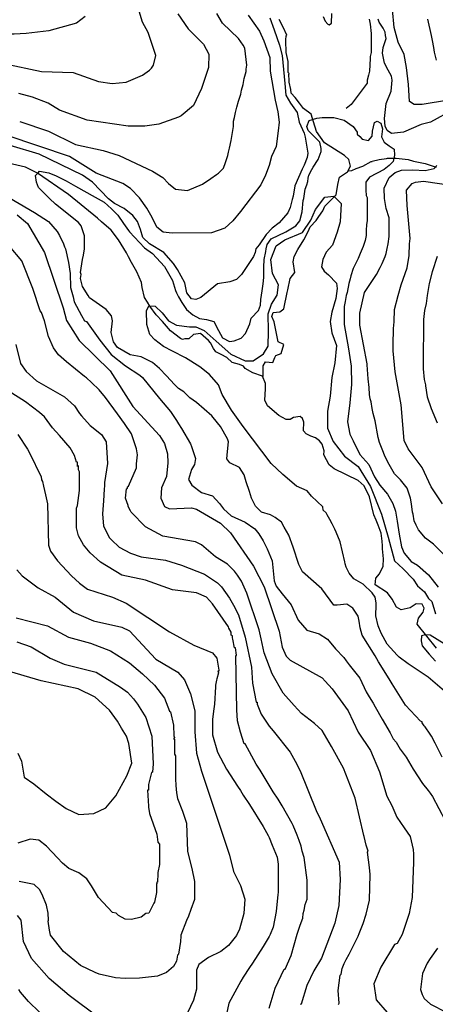
# Model space of a CAD drawing. Units: metres. Extents: x -11885 to 35802, y -2302 to 8206.
# Drawn here: x -8096 to -7392, y 3166 to 4832 of the extents above; entities that cross this region are included whole.
import ezdxf

# ---------------------------------------------------------------- set-up
doc = ezdxf.new("R2010")
doc.units = ezdxf.units.M
doc.header["$MEASUREMENT"] = 0
for name, color, linetype in [('dmc', 5, 'Continuous'), ('dmp', 8, 'Continuous'), ('song suoi', 3, 'Continuous')]:
    doc.layers.add(name, color=color, linetype=linetype)
picture_1 = doc.add_image_def('image1.tif', size_in_pixel=(8460, 9454))

msp = doc.modelspace()

# ---------------------------------------------------------------- linework, layer by layer
at = {"layer": 'dmc'}
for points, elevation in [([(-7709, 4840.1), (-7689.6, 4812.8), (-7682.7, 4796.7), (-7672.5, 4768), (-7671.6, 4745.2), (-7663.4, 4696.3), (-7659, 4676.2), (-7656.5, 4658.7), (-7658.4, 4644.2), (-7661.6, 4617.6), (-7669.7, 4600.6), (-7673.2, 4585.4), (-7679.9, 4569.4), (-7687.6, 4552.5), (-7722.2, 4507.6), (-7734.9, 4491.6), (-7748.4, 4479.7), (-7771.3, 4471.3), (-7837.8, 4471), (-7852.8, 4472.4), (-7863.5, 4480.9), (-7871.5, 4497.7), (-7880.4, 4513.1), (-7893.1, 4530.5), (-7908.3, 4546.5), (-7921, 4555), (-7966.7, 4572.7), (-8011.5, 4600.7), (-8117.2, 4636.2)], 750), ([(-7369.6, 4696.2), (-7414.4, 4688.6), (-7427.9, 4688.6), (-7435.5, 4693.7), (-7437.2, 4722.4), (-7440.6, 4751.2), (-7444.8, 4773.2), (-7455, 4794.3), (-7461.7, 4818.9), (-7464.3, 4849.3)], 750), ([(-7379.7, 4012.9), (-7399.2, 4041.6), (-7414.4, 4074.6), (-7438.1, 4105.9), (-7444.8, 4120.3), (-7449.9, 4180.3), (-7460.1, 4236.1), (-7463.4, 4271.7), (-7463.4, 4281.8), (-7462.6, 4309.7), (-7461.7, 4320.7), (-7460.9, 4341.9), (-7455, 4365.5), (-7449.9, 4383.3), (-7439.8, 4412.1), (-7436.4, 4433.2), (-7435.5, 4452.7), (-7434.7, 4462), (-7439.8, 4517.8), (-7440.6, 4544), (-7431.3, 4555), (-7425.4, 4557.5), (-7411.8, 4559.2), (-7361.9, 4551.6)], 750), ([(-8100.5, 4501.8), (-8082.5, 4487.3), (-8053.8, 4438.3), (-8022.5, 4344.4), (-8016.5, 4323.3), (-7995.4, 4289.4), (-7943, 4237.8), (-7904.1, 4177.8), (-7859.2, 4128.7), (-7850.8, 4115.2), (-7845.7, 4097.4), (-7844.9, 4082.2), (-7847.4, 4059.4), (-7855.9, 4039.9), (-7856.7, 4022.2), (-7850.8, 4008.6), (-7842.3, 4004.4), (-7805.1, 4006.1), (-7796.7, 4003.6), (-7756.1, 3979.9), (-7739.1, 3963.8), (-7700.2, 3907.1), (-7681.6, 3872.5), (-7656.3, 3797.2), (-7651.2, 3770.1), (-7644.4, 3754.9), (-7637.7, 3748.1), (-7583.5, 3718.5), (-7578.5, 3712.6), (-7566.6, 3699.9), (-7539.6, 3662.7), (-7522.6, 3626.4), (-7501.5, 3595.1), (-7486.3, 3559.5), (-7474, 3517.9), (-7465.9, 3502.2), (-7457.1, 3482.3), (-7444.9, 3464.7), (-7434.7, 3449.6), (-7429.6, 3427.6), (-7428.8, 3420), (-7428.8, 3406.5), (-7431.3, 3346.4), (-7436.4, 3319.4), (-7448.2, 3283.8), (-7456.7, 3268.6), (-7460.9, 3266.9), (-7484.5, 3228.8), (-7496, 3200.5), (-7492, 3173.5), (-7473.7, 3152)], 750), ([(-8101.1, 3901.2), (-8091.8, 3891.1), (-8064.8, 3870.8), (-8036, 3854.7), (-8004.7, 3829.3), (-7970.9, 3815), (-7922.7, 3804), (-7910, 3798), (-7865.2, 3749.8), (-7827.9, 3727.9), (-7817, 3715.2), (-7806.8, 3691.5), (-7799.2, 3662.7), (-7799.2, 3627.2), (-7796.7, 3590.8), (-7788.2, 3560.4), (-7740.8, 3418.3), (-7734.1, 3390.4), (-7722.2, 3366.7), (-7714.6, 3343.9), (-7716.3, 3319.4), (-7723.9, 3293.1), (-7729, 3282.1), (-7742.5, 3265.2), (-7755.2, 3255.1), (-7776.4, 3244.9), (-7792.4, 3233.1), (-7796.7, 3223.8), (-7796.7, 3191.7), (-7801.7, 3173), (-7817, 3140.9)], 775), ([(-7963.3, 3144.3), (-8012.3, 3180.7), (-8046.2, 3209.4), (-8075.8, 3243.2), (-8089.3, 3272), (-8093.5, 3308.4), (-8099.5, 3316.3)], 775)]:
    msp.add_lwpolyline(points, dxfattribs=dict(at, elevation=elevation))
at = {"layer": 'dmp'}
for points, elevation in [([(-7985.3, 4837.5), (-7999.7, 4826.5), (-8046.7, 4813.6), (-8084.8, 4808.8), (-8105.6, 4807.6), (-8127.6, 4808), (-8147.4, 4807.6), (-8156.8, 4805.9), (-8193.1, 4803.6), (-8228.3, 4803.9), (-8274.7, 4805.5), (-8308.3, 4810.8), (-8334.5, 4818.1), (-8353.3, 4831.6), (-8365.8, 4837.5)], 770), ([(-8123.1, 4758), (-8058.8, 4744.4), (-8005.6, 4742.7), (-7962.4, 4727.5), (-7939.6, 4724.1), (-7915.9, 4726.7), (-7888, 4738.5), (-7876.2, 4747), (-7872.8, 4750.4), (-7869.4, 4755.4), (-7865.5, 4771.5), (-7872.9, 4793.4), (-7878.2, 4810.6), (-7887.8, 4828), (-7893.8, 4846.6)], 765), ([(-7672.5, 4835.6), (-7665, 4815), (-7655.7, 4789.2), (-7651.5, 4771.8), (-7646.8, 4724.1), (-7645.1, 4704.8), (-7637.2, 4690.9), (-7625.8, 4675.4), (-7622.4, 4659), (-7614, 4640.4), (-7612.3, 4633.6), (-7610.6, 4623.5), (-7608.1, 4606.6), (-7608.9, 4599), (-7614, 4586.3), (-7617.4, 4579.5), (-7630, 4550.8), (-7632.6, 4533.8), (-7634.3, 4527.9), (-7637.7, 4514.4), (-7641.9, 4505.1), (-7656.3, 4488.2), (-7668.1, 4479.7), (-7678.3, 4468.7), (-7690.1, 4451), (-7696, 4444.2), (-7696.9, 4438.3), (-7700.2, 4431.5), (-7720.5, 4401.1), (-7729, 4392.6), (-7740, 4388.4), (-7761.1, 4385), (-7789, 4362.2), (-7797.5, 4358.8), (-7805.1, 4359.6), (-7812.7, 4369.8), (-7816.1, 4386.7), (-7828.8, 4409.5), (-7832.2, 4414.6), (-7835.6, 4419.7), (-7851.6, 4438.3), (-7876.2, 4452.7), (-7887.2, 4463.6), (-7891.4, 4477.2), (-7896.5, 4490.7), (-7904.1, 4500.9), (-7919.3, 4512.7), (-7935.4, 4521.2), (-7945.5, 4528.8), (-7972.6, 4557.5), (-7989.5, 4569.4), (-8063.1, 4604.9), (-8112.1, 4619.3)], 745), ([(-7828.1, 4842.1), (-7810.6, 4816.9), (-7784.4, 4790.7), (-7775.6, 4773.7), (-7775.9, 4751.3), (-7788.3, 4715.6), (-7801.4, 4687.2), (-7822.6, 4669.7), (-7827.1, 4667.5), (-7860.1, 4655.6), (-7883.8, 4652.2), (-7912.5, 4652.2), (-7981.9, 4662.4), (-8028.4, 4679.3), (-8047.8, 4691.2), (-8074.1, 4701.3), (-8097.7, 4707.2)], 760), ([(-8096, 4659.9), (-8047, 4643.8), (-8001.3, 4621), (-7954.8, 4610.8), (-7927.7, 4602.3), (-7871.1, 4576.1), (-7853.3, 4565.1), (-7844, 4555), (-7832.2, 4545.7), (-7811.9, 4543.1), (-7786.5, 4554.1), (-7772.1, 4563.4), (-7762.8, 4570.2), (-7759.4, 4572.7), (-7751, 4581.2), (-7747.6, 4590.5), (-7743.4, 4602.3), (-7742.5, 4608.3), (-7740.8, 4615), (-7737.5, 4627.7), (-7734.1, 4651.4), (-7734.1, 4660.7), (-7732.4, 4666.6), (-7730.7, 4675.1), (-7728.2, 4684.4), (-7725.6, 4694.5), (-7723.9, 4699.6), (-7721.4, 4706.4), (-7720.5, 4713.1), (-7717.2, 4722.4), (-7715.5, 4732.6), (-7712.1, 4744.4), (-7712.1, 4748.7), (-7711.2, 4755.4), (-7714.6, 4784.2), (-7717.2, 4789.3), (-7725.6, 4800.3), (-7752.7, 4826.5), (-7762, 4842.5)], 755), ([(-7361.1, 4680.2), (-7400, 4659), (-7416.1, 4654.8), (-7445.7, 4642.1), (-7466, 4639.6), (-7473.6, 4644.6), (-7477, 4652.2), (-7477.8, 4664.9), (-7475.3, 4690.3), (-7466.8, 4711.5), (-7466, 4717.4), (-7465.1, 4730.1), (-7466, 4736.8), (-7471.9, 4747), (-7477.8, 4758.8), (-7481.2, 4775.7), (-7480.3, 4785), (-7475.3, 4800.3), (-7476.1, 4805.3), (-7477, 4811.2), (-7480.3, 4818), (-7487.1, 4828.2), (-7488.8, 4833.2)], 745), ([(-7405.1, 4833.2), (-7399.2, 4805.3), (-7397.5, 4796.9), (-7394.9, 4785), (-7394.1, 4777.4), (-7390.7, 4763.9)], 755), ([(-7380.6, 3584.1), (-7392.4, 3607.8), (-7398.3, 3619.6), (-7400.8, 3623), (-7409.3, 3635.7), (-7411, 3637.4), (-7414.4, 3642.4), (-7414.4, 3644.1), (-7416.9, 3645), (-7442.3, 3672), (-7465.1, 3708.4), (-7470.2, 3716.9), (-7488, 3745.6), (-7493.9, 3755.8), (-7515.9, 3790.4), (-7519.3, 3803.1), (-7520.9, 3814.1), (-7522.6, 3822.6), (-7531.9, 3836.1), (-7542.1, 3842.9), (-7558.2, 3841.2), (-7564.1, 3841.2), (-7584.4, 3869.1), (-7616.7, 3897.8), (-7623.2, 3910.4), (-7632.9, 3939.3), (-7640.3, 3960), (-7648, 3973.4), (-7652.5, 3981.6), (-7663, 3990), (-7671.3, 3994.2), (-7686.4, 3998.9), (-7696.8, 4008.7), (-7703.5, 4022.2), (-7707, 4034), (-7712.1, 4050.1), (-7715.5, 4061.9), (-7723.9, 4074.6), (-7740, 4082.2), (-7745.1, 4089), (-7744.2, 4101.7), (-7742.5, 4117.7), (-7744.2, 4122.8), (-7756.1, 4144), (-7761.1, 4149.9), (-7770.4, 4161.7), (-7796.7, 4184.6), (-7807.7, 4192.2), (-7817.8, 4202.3), (-7827.1, 4208.2), (-7833.9, 4215), (-7847.4, 4229.4), (-7859.2, 4242.1), (-7871.1, 4252.2), (-7890.5, 4261.5), (-7909.1, 4264.9), (-7930.3, 4277.6), (-7937, 4286.9), (-7941.3, 4303), (-7938.7, 4322.4), (-7940.4, 4330.9), (-7949.7, 4341.9), (-7977.6, 4361.3), (-7980.2, 4365.5), (-7989.5, 4380.8), (-7992.9, 4394.3), (-7992, 4401.1), (-7992.9, 4404.4), (-7989.5, 4426.4), (-7987.8, 4434), (-7986.1, 4444.2), (-7986.1, 4466.2), (-7992, 4483.1), (-7996.3, 4489), (-8035.2, 4520.3), (-8045.3, 4529.6), (-8052.1, 4536.4), (-8063.9, 4548.2), (-8067.3, 4557.5), (-8069, 4568.5), (-8064.9, 4573.2), (-8062.4, 4575.9), (-8046.4, 4572.9), (-8034.2, 4568.1), (-8017.3, 4559.6), (-8001.5, 4550.7), (-7968.1, 4531.7), (-7952.8, 4523.6), (-7940.2, 4512.1), (-7929.9, 4501.4), (-7919.9, 4487.1), (-7911.6, 4475.7), (-7910, 4473), (-7884.6, 4445.9), (-7871.1, 4436.6), (-7850.8, 4414.6), (-7837.3, 4390.9), (-7832.2, 4374), (-7830.5, 4369.8), (-7827.1, 4363), (-7821.2, 4353.7), (-7813.6, 4341.9), (-7802.6, 4332.6), (-7791.6, 4326.6), (-7779.7, 4324.9), (-7767.1, 4321.6), (-7759.3, 4306.3), (-7752.3, 4293.6), (-7740.7, 4287.8), (-7732.6, 4288.5), (-7720.6, 4293.2), (-7713.6, 4301.3), (-7706.3, 4317.5), (-7703.9, 4327.2), (-7691.2, 4340), (-7688.1, 4348.9), (-7687.7, 4358.5), (-7685, 4373.6), (-7683.8, 4385.3), (-7682.7, 4395.8), (-7682.7, 4413.5), (-7681.6, 4426.4), (-7679.1, 4440), (-7678.3, 4444.2), (-7676.6, 4451.8), (-7669.8, 4461.1), (-7645.3, 4473), (-7628.4, 4483.1), (-7621.6, 4491.6), (-7617.4, 4506.8), (-7615.7, 4526.2), (-7614.8, 4529.6), (-7612.3, 4545.7), (-7609.7, 4552.5), (-7608.1, 4558.4), (-7607.2, 4564.3), (-7606.4, 4569.4), (-7601.3, 4578.7), (-7598.8, 4582.9), (-7590.3, 4595.6), (-7585.2, 4609.1), (-7585.2, 4614.2), (-7587.8, 4625.2), (-7603.8, 4641.3), (-7607.2, 4644.6), (-7609.7, 4651.4), (-7605.5, 4661.6), (-7592.8, 4665.8), (-7583.5, 4666.6), (-7572.5, 4666.6), (-7564.1, 4666.6), (-7546.3, 4662.4), (-7531.1, 4651.4), (-7524.3, 4642.1), (-7524.3, 4638.7), (-7520.1, 4634.5), (-7515.9, 4630.3), (-7504.9, 4627.7), (-7499, 4635.3), (-7498.1, 4643.8), (-7495.1, 4658.5), (-7490.5, 4660.4), (-7484.4, 4657.3), (-7481.7, 4647.4), (-7482.9, 4634.2), (-7478.5, 4624.7), (-7470.3, 4618.8), (-7461.7, 4613.2), (-7461.1, 4602.9), (-7463.4, 4592), (-7470.2, 4585.4), (-7478.7, 4578.7), (-7503.2, 4566), (-7509.9, 4557.5), (-7509.9, 4549.1), (-7509.9, 4544), (-7509.1, 4534.7), (-7507.4, 4531.3), (-7507.4, 4529.6), (-7507.4, 4527.9), (-7507.4, 4523.7), (-7507.4, 4491.6), (-7508.3, 4485.6), (-7509.1, 4475.5), (-7509.1, 4473.8), (-7509.1, 4467), (-7510.8, 4458.6), (-7514.2, 4448.4), (-7515.9, 4444.2), (-7519.3, 4436.6), (-7522.6, 4428.1), (-7527.7, 4418), (-7531.1, 4411.2), (-7535.3, 4398.5), (-7536.2, 4393.5), (-7538.7, 4385.8), (-7541.2, 4370.6), (-7542.9, 4365.5), (-7544.6, 4355.4), (-7546.3, 4346.9), (-7546.3, 4320.7), (-7546.3, 4316.5), (-7539, 4275.1), (-7534.6, 4245.9), (-7533.7, 4215.1), (-7537, 4183.8), (-7540.6, 4151.8), (-7536.7, 4130.8), (-7531.3, 4119.4), (-7519.6, 4096.4), (-7504.7, 4079.6), (-7494.9, 4058.6), (-7485.7, 4044.6), (-7472.9, 4029.4), (-7464, 4013.6), (-7459.4, 4000.7), (-7456.6, 3983.7), (-7453, 3961.7), (-7449.5, 3939.9), (-7444.9, 3929.3), (-7433, 3915.5), (-7421.9, 3909.3), (-7403.4, 3892.8), (-7387.3, 3871.6)], 740), ([(-7348.4, 3897.8), (-7394.9, 3944.4), (-7408.5, 3954.5), (-7420.3, 3968.9), (-7424.5, 3976.5), (-7427.9, 3984.1), (-7429.6, 3995.1), (-7430.4, 3998.5), (-7432.1, 4012.9), (-7433.8, 4022.2), (-7439.8, 4039.1), (-7450.7, 4053.5), (-7460.9, 4063.6), (-7470.2, 4079.7), (-7477, 4092.4), (-7482, 4105.1), (-7486.3, 4116.9), (-7488.8, 4125.4), (-7493.9, 4153.3), (-7497.3, 4165.9), (-7499, 4174.4), (-7500.6, 4185.4), (-7502.3, 4190.5), (-7503.2, 4198.1), (-7504, 4209.9), (-7505.7, 4224.3), (-7507.4, 4248), (-7507.4, 4249.7), (-7519.8, 4315.3), (-7519.8, 4335.4), (-7511.9, 4370.3), (-7491.8, 4400.8), (-7485.4, 4412.9), (-7482, 4419.7), (-7477, 4431.5), (-7475.3, 4436.6), (-7473.6, 4445), (-7471.9, 4452.7), (-7470.2, 4465.3), (-7470.2, 4478), (-7469.9, 4496.9), (-7475.4, 4512.5), (-7478.2, 4529.9), (-7478.5, 4547.1), (-7470.1, 4565.1), (-7460.1, 4573.6), (-7449.5, 4577.7), (-7430.1, 4578.1), (-7409.2, 4577.3), (-7394.1, 4580.6), (-7389.2, 4585.3)], 745), ([(-8123.1, 4536.4), (-8070.7, 4505.9), (-8047, 4490.7), (-8032.6, 4473.8), (-8028.4, 4467), (-8021.6, 4452.7), (-8019.9, 4447.6), (-8018.2, 4444.2), (-8013.2, 4421.4), (-8010.6, 4402.8), (-8009.8, 4379.1), (-8005.6, 4363), (-8003.9, 4354.5), (-7991.2, 4331.7), (-7986.1, 4322.4), (-7982.7, 4321.6), (-7960.1, 4289.6), (-7940.9, 4265.7), (-7916.9, 4246.5), (-7892.6, 4230.5), (-7888, 4226.8), (-7859.2, 4191.3), (-7840.6, 4169.3), (-7833.9, 4159.2), (-7830.5, 4154.1), (-7827.1, 4148.2), (-7822, 4140.6), (-7806.8, 4114.4), (-7805.1, 4110.1), (-7798.3, 4089.8), (-7800, 4079.7), (-7805.1, 4071.2), (-7810.2, 4054.3), (-7804.3, 4044.2), (-7788.2, 4032.3), (-7769.6, 4026.4), (-7757.8, 4013.7), (-7751, 4004.4), (-7737.5, 3992.6), (-7713.8, 3981.6), (-7697.7, 3970.6), (-7690.9, 3962.1), (-7683.3, 3950.3), (-7676.6, 3936.8), (-7668.1, 3916.5), (-7664.7, 3882.6), (-7661.3, 3873.3), (-7651.2, 3860.6), (-7636, 3842), (-7624.1, 3815.8), (-7609.7, 3798.9), (-7588.6, 3793), (-7574.7, 3783.8), (-7560.8, 3767.4), (-7546.8, 3752.7), (-7542.9, 3747.3), (-7537.9, 3740.5), (-7520.1, 3717.7), (-7509.1, 3694.9), (-7504, 3686.4), (-7497.3, 3675.4), (-7493.9, 3669.5), (-7482, 3648.4), (-7468.5, 3625.5), (-7463.4, 3615.4), (-7458.4, 3609.4), (-7451.6, 3597.6), (-7441.4, 3584.1), (-7429.6, 3563.8), (-7413.5, 3539.3), (-7404.2, 3527.4), (-7400.8, 3523.2), (-7396.6, 3517.3), (-7375.5, 3476.7)], 745), ([(-7376.3, 3695.7), (-7404.2, 3719.4), (-7438.1, 3742.2), (-7453.3, 3753.2), (-7456.7, 3756.6), (-7473.6, 3775.2), (-7483.7, 3793.8), (-7488.8, 3806.5), (-7493, 3823.4), (-7492.2, 3842), (-7492.2, 3845.4), (-7493.9, 3854.7), (-7499, 3862.3), (-7514.2, 3876.7), (-7530.2, 3886), (-7537.9, 3895.3), (-7542.9, 3905.5), (-7544.6, 3911.4), (-7545.5, 3914.8), (-7553.1, 3948.6), (-7559.8, 3964.7), (-7562.4, 3969.7), (-7566.6, 3979), (-7570.8, 3986.6), (-7575.1, 3994.3), (-7576.8, 3997.6), (-7581.8, 4001.9), (-7582.7, 4007.8), (-7601.8, 4025.9), (-7608.8, 4034.6), (-7627.1, 4042.9), (-7650.3, 4062.6), (-7670, 4081.4), (-7717.5, 4143.5), (-7737.4, 4171.4), (-7752.9, 4197.9), (-7759.5, 4214.3), (-7774.3, 4231.6), (-7791.1, 4244.8), (-7815.1, 4259.9), (-7837.3, 4271.3), (-7852.5, 4279.3), (-7866.9, 4290.3), (-7875.3, 4299.6), (-7880.4, 4316.5), (-7881.2, 4339.3), (-7877, 4347.8), (-7866.5, 4347.5), (-7854.4, 4335.9), (-7844.1, 4322.8), (-7830.6, 4315.4), (-7808.6, 4312.2), (-7797.8, 4312.2), (-7783.3, 4306.2), (-7763.1, 4288.3), (-7738.4, 4266.3), (-7714.3, 4254.9), (-7700.3, 4254.9), (-7683, 4266.8), (-7674.9, 4279.9), (-7674.5, 4305.2), (-7675, 4334.5), (-7669.7, 4351), (-7659.9, 4366.1), (-7657.7, 4383.4), (-7667.5, 4402.9), (-7670.5, 4426.3), (-7661.4, 4449.6), (-7647.1, 4459.4), (-7617, 4472.2), (-7603.1, 4492.7), (-7595.2, 4510.8), (-7579.3, 4532.1), (-7564.1, 4533.7), (-7551.6, 4521.2), (-7553.2, 4490.2), (-7558.1, 4472.8), (-7566.2, 4450.5), (-7576.6, 4438.6), (-7582.6, 4426.6), (-7584.7, 4414.1), (-7580.4, 4406.5), (-7572.8, 4400.5), (-7559.2, 4386.4), (-7558.1, 4377.2), (-7560.3, 4360.3), (-7567.3, 4337.5), (-7570.2, 4321.4), (-7567, 4302), (-7559.5, 4280.7), (-7562.3, 4251.5), (-7567, 4226.6), (-7569.9, 4195), (-7574.4, 4169.5), (-7574.4, 4141.1), (-7564.9, 4118.1), (-7545.9, 4093.6), (-7522.4, 4076.2), (-7501.8, 4042.3), (-7483.2, 3995.6), (-7471.9, 3956.2), (-7461, 3916.3), (-7446.7, 3902.6), (-7429.6, 3885.5), (-7422.2, 3874.1), (-7410.3, 3863.9), (-7403.4, 3852.5), (-7397.7, 3847.4), (-7391.6, 3826.7)], 735), ([(-7555.8, 3165.7), (-7554.8, 3168), (-7556.5, 3189.1), (-7553.1, 3215.3), (-7551.4, 3217), (-7549.7, 3226.3), (-7546.3, 3234.8), (-7544.6, 3238.2), (-7542.9, 3241.5), (-7537.9, 3250.9), (-7532.8, 3261), (-7522.6, 3281.3), (-7520.9, 3285.5), (-7514.2, 3302.4), (-7509.1, 3318.5), (-7503.2, 3342.2), (-7502.3, 3385.3), (-7503.2, 3397.2), (-7506.6, 3423.4), (-7505.7, 3425.1), (-7509.1, 3435.2), (-7512.5, 3449.6), (-7513.3, 3451.3), (-7527.7, 3514.7), (-7547.5, 3565.5), (-7567.7, 3602.1), (-7583.7, 3629.1), (-7596.4, 3641.3), (-7618.7, 3658.1), (-7630.9, 3671.6), (-7649.5, 3692.3), (-7668.1, 3725.3), (-7681.6, 3760.8), (-7686.7, 3784.5), (-7690.1, 3799.7), (-7711.2, 3861.5), (-7720.5, 3881.8), (-7727.3, 3891.9), (-7732.4, 3898.7), (-7744.2, 3910.5), (-7764.5, 3923.2), (-7788.2, 3943.5), (-7798.3, 3948.6), (-7853.3, 3957.9), (-7882.9, 3974), (-7907.4, 3998.5), (-7908.3, 4001), (-7912.5, 4008.6), (-7912.5, 4010.3), (-7916.8, 4022.2), (-7915.1, 4038.2), (-7913.4, 4039.1), (-7913.4, 4041.6), (-7911.7, 4042.5), (-7898.1, 4073.8), (-7898.1, 4080.5), (-7896.5, 4095.7), (-7898.1, 4105.9), (-7906.6, 4131.3), (-7918.4, 4149), (-7930.3, 4165.1), (-7950.6, 4193), (-7961.6, 4205.7), (-7974.3, 4218.4), (-7982.7, 4226), (-7986.1, 4228.5), (-8016.5, 4253.1), (-8030.1, 4264.9), (-8038.5, 4276.7), (-8047, 4296.2), (-8053.8, 4322.4), (-8058.8, 4336.8), (-8061.4, 4339.3), (-8073.5, 4377.5), (-8092.5, 4424), (-8113.4, 4448.7)], 755), ([(-7389, 4431.5), (-7397.5, 4405.3), (-7402.5, 4385.8), (-7404.2, 4375.7), (-7405.9, 4365.5), (-7407.6, 4352), (-7410.2, 4340.2), (-7411.8, 4324.9), (-7412.7, 4248), (-7412.7, 4241.2), (-7411, 4223.5), (-7408.5, 4214.2), (-7408.5, 4212.5), (-7405.9, 4193.9), (-7399.2, 4174.4), (-7389, 4149.9)], 755), ([(-8102.8, 4282.7), (-8094.4, 4250.5), (-8085.1, 4237), (-8067.3, 4220.9), (-8019.9, 4193.9), (-8003, 4178.6), (-7994.6, 4165.9), (-7991.2, 4161.7), (-7976.8, 4145.6), (-7957.3, 4130.4), (-7949.7, 4117.7), (-7947.2, 4081.4), (-7952.3, 4049.2), (-7952.3, 4043.3), (-7953.1, 4037.4), (-7954, 4017.9), (-7955.7, 3996), (-7954, 3974.8), (-7943.8, 3955.4), (-7940.4, 3952), (-7927.7, 3939.3), (-7908.3, 3929.1), (-7890.5, 3923.2), (-7849.1, 3917.3), (-7822, 3908.8), (-7783.1, 3893.6), (-7761.1, 3879.2), (-7754.4, 3872.5), (-7740.8, 3853), (-7734.1, 3841.2), (-7725.6, 3825.1), (-7713.8, 3787.1), (-7703.6, 3736.3), (-7701.9, 3709.2), (-7695.2, 3677.1), (-7693.5, 3677.1), (-7693.5, 3673.7), (-7686.7, 3656.8), (-7673.2, 3636.5), (-7666.4, 3628.9), (-7637.7, 3592.5), (-7629.2, 3577.3), (-7620.7, 3561.2), (-7593.7, 3493.6), (-7586.9, 3480), (-7554.7, 3406.2), (-7553.2, 3376.8), (-7555.4, 3332.9), (-7562.2, 3303.4), (-7584.8, 3243.9), (-7597.5, 3222.3), (-7609.6, 3197.6), (-7619.1, 3166.3), (-7620.7, 3165.4)], 760), ([(-7673.2, 3159.5), (-7663, 3193.3), (-7647.8, 3225.5), (-7646.1, 3225.5), (-7636, 3248.3), (-7625.8, 3284.7), (-7622.4, 3294.8), (-7620.7, 3299.9), (-7616.5, 3311.7), (-7615.7, 3319.4), (-7614, 3325.3), (-7612.3, 3334.6), (-7608.9, 3343.9), (-7608.9, 3376), (-7614, 3414.1), (-7617.4, 3425.1), (-7619.1, 3433.5), (-7622.4, 3442.8), (-7625.8, 3452.1), (-7632.6, 3468.2), (-7634.3, 3471.6), (-7651.2, 3502), (-7658, 3513), (-7666.4, 3525.7), (-7676.6, 3542.6), (-7688.4, 3562.1), (-7695.2, 3572.2), (-7713.8, 3606.9), (-7715.5, 3606.9), (-7722.2, 3626.4), (-7727.3, 3645.8), (-7728.2, 3664.4), (-7729.8, 3754.9), (-7729, 3756.6), (-7730.7, 3769.3), (-7732.4, 3769.3), (-7734.9, 3783.7), (-7735.8, 3786.2), (-7735.8, 3789.6), (-7737.5, 3790.4), (-7737.5, 3795.5), (-7741.7, 3802.3), (-7742.5, 3804.8), (-7769.6, 3843.7), (-7779.7, 3854.7), (-7796.7, 3862.3), (-7837.3, 3867.4), (-7882.9, 3883.5), (-7922.7, 3891.9), (-7959, 3913.9), (-7976.8, 3930), (-7987.8, 3943.5), (-7996.3, 3958.7), (-7999.6, 3972.3), (-7999.6, 4005.3), (-7997.9, 4010.3), (-7994.6, 4035.7), (-7994.6, 4067), (-7996.3, 4070.4), (-7996.3, 4077.1), (-7997.9, 4076.3), (-7997.9, 4083.1), (-7999.6, 4083.1), (-8003, 4094.9), (-8010.6, 4107.6), (-8028.4, 4128.7), (-8040.2, 4141.4), (-8053.8, 4160), (-8062.2, 4167.6), (-8085.9, 4185.4), (-8115.5, 4204)], 765), ([(-8099.4, 4130.4), (-8082.5, 4105.1), (-8079.1, 4099.1), (-8059.7, 4058.5), (-8058.8, 4053.5), (-8057.1, 4050.9), (-8055.5, 4042.5), (-8052.1, 4028.1), (-8048.7, 4012.9), (-8047, 3942.7), (-8043.6, 3932.5), (-8031.8, 3916.5), (-8008.1, 3891.1), (-7994.6, 3878.4), (-7981, 3868.2), (-7938.7, 3854.7), (-7915.9, 3844.6), (-7842.3, 3796.4), (-7800.9, 3773.5), (-7769.6, 3760.8), (-7762, 3751.5), (-7758.6, 3731.2), (-7758.6, 3729.5), (-7760.3, 3729.5), (-7759.4, 3727), (-7762, 3716.9), (-7762.8, 3714.3), (-7764.5, 3705.9), (-7764.5, 3703.3), (-7766.2, 3673.7), (-7767.1, 3666.1), (-7769.6, 3648.4), (-7769.6, 3622.1), (-7761.1, 3592.5), (-7745.9, 3563.8), (-7727.3, 3535), (-7722.2, 3527.4), (-7717.2, 3519.8), (-7707, 3503.7), (-7683.3, 3466.5), (-7674.9, 3451.3), (-7673.2, 3447.9), (-7668.1, 3435.2), (-7659.6, 3414.9), (-7658, 3403.1), (-7658, 3354.9), (-7658.8, 3351.5), (-7661.3, 3322.7), (-7666.4, 3296.5), (-7671.5, 3283.8), (-7673.2, 3280.5), (-7683.3, 3263.5), (-7701.9, 3235.6), (-7707, 3228), (-7717.2, 3211.9), (-7721.4, 3205.2), (-7741.7, 3168), (-7745.9, 3149.4)], 770), ([(-8102, 3820), (-8048.7, 3806.5), (-8013.2, 3787.1), (-7976, 3776.9), (-7942.1, 3764.2), (-7910, 3743.9), (-7888, 3725.3), (-7867.7, 3705.9), (-7850.8, 3683.9), (-7842.3, 3661.9), (-7840.6, 3661), (-7835.6, 3638.2), (-7834.7, 3620.4), (-7833.9, 3617.1), (-7835.6, 3615.4), (-7833.9, 3614.5), (-7833.9, 3589.1), (-7832.2, 3586.6), (-7832.2, 3547.7), (-7831.4, 3536.3), (-7830.5, 3523.7), (-7828.8, 3513.9), (-7820.3, 3492.7), (-7813.6, 3472.4), (-7811.9, 3424.2), (-7804.3, 3395.5), (-7800, 3373.5), (-7800, 3343), (-7806, 3326.1), (-7810.2, 3315.1), (-7813.6, 3307.5), (-7822.9, 3283), (-7822.9, 3281.3), (-7823.7, 3272), (-7827.1, 3250.9), (-7828.8, 3249.2), (-7830.5, 3239), (-7835.6, 3229.7), (-7847.4, 3219.6), (-7862.6, 3213.6), (-7893.1, 3210.3), (-7917.6, 3209.4), (-7933.5, 3210.8), (-7961.4, 3217.1), (-7968.3, 3219.6), (-7992.9, 3231.4), (-8021.6, 3255.1), (-8043.6, 3283), (-8045.3, 3291.4), (-8047.8, 3306.7), (-8047, 3308.4), (-8047.8, 3320.2), (-8050.4, 3333.7), (-8058, 3351.5), (-8062.2, 3360), (-8071.5, 3368.4), (-8096.9, 3373.5)], 780), ([(-7377.2, 3776.1), (-7400.8, 3790.4), (-7408.5, 3791.3), (-7415.2, 3789.6), (-7416.1, 3781.1), (-7414.4, 3772.7), (-7402.5, 3758.3), (-7391.5, 3746.5)], 730), ([(-8101.1, 3779.4), (-8076.6, 3771), (-8044.5, 3751.5), (-8020.8, 3741.4), (-7966.7, 3727.9), (-7925.2, 3702.5), (-7913.4, 3694), (-7903.2, 3683), (-7896.5, 3673.7), (-7882.2, 3651.5), (-7872.4, 3619.6), (-7869.9, 3573), (-7871.1, 3558.7), (-7872.8, 3557.9), (-7877.8, 3537.6), (-7877.8, 3528.3), (-7879.5, 3528.3), (-7877.8, 3501.2), (-7877.8, 3499.5), (-7876.2, 3488.5), (-7863.5, 3453.8), (-7861.8, 3440.3), (-7859.2, 3436.9), (-7859.2, 3402.2), (-7861.8, 3388.7), (-7861.8, 3387), (-7862.6, 3372.6), (-7864.3, 3371.8), (-7863.5, 3370.1), (-7864.3, 3368.4), (-7864.3, 3354.9), (-7867.7, 3338.8), (-7868.5, 3337.1), (-7877, 3320.2), (-7882.1, 3319.4), (-7890.5, 3313.4), (-7906.6, 3309.2), (-7917.6, 3310.1), (-7928.6, 3316), (-7932.8, 3320.2), (-7938.7, 3321), (-7962.5, 3346.8), (-7974.3, 3366.6), (-7982.5, 3377.9), (-7995.6, 3388.4), (-8012.6, 3395.4), (-8023.6, 3404.9), (-8031.9, 3413.9), (-8050.4, 3433.3), (-8063.5, 3443.7), (-8078.3, 3445.3), (-8099, 3438.5)], 785), ([(-8099.4, 3590.8), (-8092.7, 3577.3), (-8088.4, 3550.2), (-8072.2, 3538.8), (-8050.9, 3521.9), (-8034.9, 3509.5), (-8017.1, 3497.4), (-7995.7, 3487.2), (-7970.3, 3488.8), (-7950.1, 3498.4), (-7933.2, 3518.5), (-7914.6, 3552.4), (-7906.2, 3574.1), (-7910.9, 3607.4), (-7915.1, 3619.6), (-7923.5, 3633.1), (-7930.3, 3645), (-7943.8, 3663.6), (-7968.3, 3685.6), (-7997.1, 3699.9), (-8059.7, 3713.5), (-8123.1, 3732.1)], 790), ([(-7388.2, 3261), (-7400.8, 3243.2), (-7405.9, 3235.6), (-7413.5, 3217.9), (-7416.1, 3200.1), (-7416.9, 3190.8), (-7414.4, 3182.3), (-7411, 3175.6), (-7400, 3166.3), (-7373.8, 3152.7)], 745), ([(-8062.2, 3152.7), (-8080.8, 3170.5), (-8094.4, 3186.6), (-8097.7, 3190.8)], 770)]:
    msp.add_lwpolyline(points, dxfattribs=dict(at, elevation=elevation))
at = {"layer": 'song suoi'}
for points in [[(-7581.8, 4837.5), (-7578.4, 4829.8), (-7574.3, 4824.9), (-7572, 4823.5), (-7567.7, 4826.3), (-7567.5, 4842.7)], [(-7504, 4833.2), (-7502.3, 4824.8), (-7500.6, 4808.7), (-7500.6, 4798.6), (-7500.6, 4791), (-7500.6, 4776.6), (-7502.3, 4769.8), (-7502.3, 4766.4), (-7503.2, 4745.3), (-7504.9, 4738.5), (-7507.4, 4730.1), (-7507.4, 4725), (-7534.3, 4688.5), (-7543.2, 4682.2)], [(-7683.3, 4228.5), (-7683.3, 4246.3), (-7679.9, 4253.1), (-7667.3, 4252.2), (-7663.9, 4260.7), (-7662.2, 4264.1), (-7652.9, 4267.4), (-7648.7, 4282.7), (-7658, 4286.9), (-7664.7, 4320.7), (-7668.9, 4330), (-7666.4, 4336.8), (-7655.4, 4337.6), (-7648.7, 4342.7), (-7642.7, 4370.6), (-7641.9, 4374.8), (-7637.7, 4394.3), (-7630, 4404.4), (-7632.6, 4422.2), (-7630.9, 4431.5), (-7625, 4443.3), (-7614.8, 4459.4), (-7607.2, 4473.8), (-7603.8, 4481.4), (-7593.7, 4492.4), (-7589.4, 4499.2), (-7582.7, 4508.5), (-7579.3, 4516.9), (-7560.2, 4535.7), (-7557.3, 4553.2), (-7554.4, 4565.8), (-7540.9, 4574.9), (-7535.6, 4584.5), (-7538.7, 4595.4), (-7545.9, 4602.6), (-7579.6, 4623.9), (-7593.2, 4643.2), (-7598.6, 4659.6), (-7602.2, 4672.5), (-7615.4, 4682.2), (-7622.3, 4691.2), (-7629.2, 4700.5), (-7636, 4708.1), (-7636.8, 4714), (-7639.3, 4726.7), (-7639.3, 4729.2), (-7640.2, 4739.4), (-7639.3, 4741.1), (-7641, 4742.7), (-7641, 4744.4), (-7641, 4757.1), (-7641, 4761.3), (-7644.4, 4776.6), (-7645.3, 4796.9), (-7645.3, 4798.6), (-7644.4, 4804.5), (-7643.6, 4806.2), (-7649.5, 4819.7), (-7656.3, 4832.4)], [(-7389.9, 3768.4), (-7422.8, 3809), (-7420.3, 3819.2), (-7412.7, 3829.3), (-7411, 3836.1), (-7414.4, 3842.9), (-7424.5, 3843.7), (-7434.7, 3837), (-7449.9, 3833.6), (-7457.5, 3837.8), (-7465.1, 3851.3), (-7472.7, 3862.3), (-7493.9, 3875.9), (-7493, 3886.9), (-7486.3, 3894.5), (-7480.3, 3907.1), (-7479.5, 3919.8), (-7481.2, 3936.8), (-7481.2, 3941.8), (-7482, 3949.4), (-7483.7, 3963), (-7488.8, 3976.5), (-7492.2, 3985), (-7496.4, 3994.3), (-7503.2, 4024.7), (-7512.5, 4043.3), (-7522.6, 4052.6), (-7563.2, 4072.1), (-7571.7, 4078.8), (-7581, 4095.7), (-7580.3, 4102.6), (-7583.4, 4113.8), (-7588, 4119.3), (-7594.7, 4124.7), (-7603.1, 4127.2), (-7610.5, 4131.3), (-7615.5, 4136.4), (-7614.9, 4150.9), (-7617.1, 4157.2), (-7620.8, 4160.8), (-7632.4, 4159.1), (-7638, 4155.4), (-7644.5, 4155.4), (-7657.1, 4162.1), (-7676.2, 4179), (-7680.7, 4188.5), (-7679.6, 4207.3), (-7679.4, 4216.3), (-7684.8, 4228.8), (-7701.2, 4234.3), (-7714.3, 4241.7), (-7716.9, 4245.9), (-7723.9, 4248.5), (-7736, 4252), (-7745.2, 4260.8), (-7754.7, 4265.6), (-7763.8, 4270.1), (-7767.6, 4275.7), (-7772.6, 4285.4), (-7776.4, 4289.4), (-7789.9, 4301.3), (-7801.7, 4299.6), (-7809.3, 4292), (-7816.1, 4292), (-7820.3, 4291.1), (-7823.7, 4292.8), (-7840.6, 4305.5), (-7854.2, 4321.6), (-7864.8, 4332.6), (-7875.4, 4347.5), (-7879.6, 4354.1), (-7884.6, 4362.2), (-7888.8, 4379.1), (-7889.7, 4387.5), (-7897.3, 4405.3), (-7906.6, 4421.4), (-7911.7, 4430.7), (-7915.1, 4437.4), (-7928.6, 4459.4), (-7941.3, 4476.3), (-7957.3, 4489.9), (-7964.1, 4496.6), (-8013.2, 4536.4), (-8065.6, 4572.7), (-8085.9, 4582.9), (-8115.5, 4589.7)], [(-7538.6, 4576.6), (-7533.6, 4577), (-7526, 4580.4), (-7515, 4584.6), (-7500.6, 4592.2), (-7499, 4592.2), (-7499, 4593), (-7487.1, 4595.6), (-7474.4, 4597.3), (-7472.7, 4598.1), (-7471, 4598.1), (-7469.4, 4598.1), (-7468.5, 4598.1), (-7458.4, 4598.1), (-7438.1, 4595.6), (-7428.8, 4593), (-7409.3, 4588.8), (-7399.2, 4585.4), (-7390.7, 4582.9)]]:
    msp.add_lwpolyline(points, dxfattribs=at)

# ---------------------------------------------------------------- referenced raster images: frames only (the image files are external)
image = msp.add_image(picture_1, insert=(-11884.6, 210.8), size_in_units=(7155, 7995.7))
image.dxf.flags = 15

doc.saveas('drawing.dxf')
